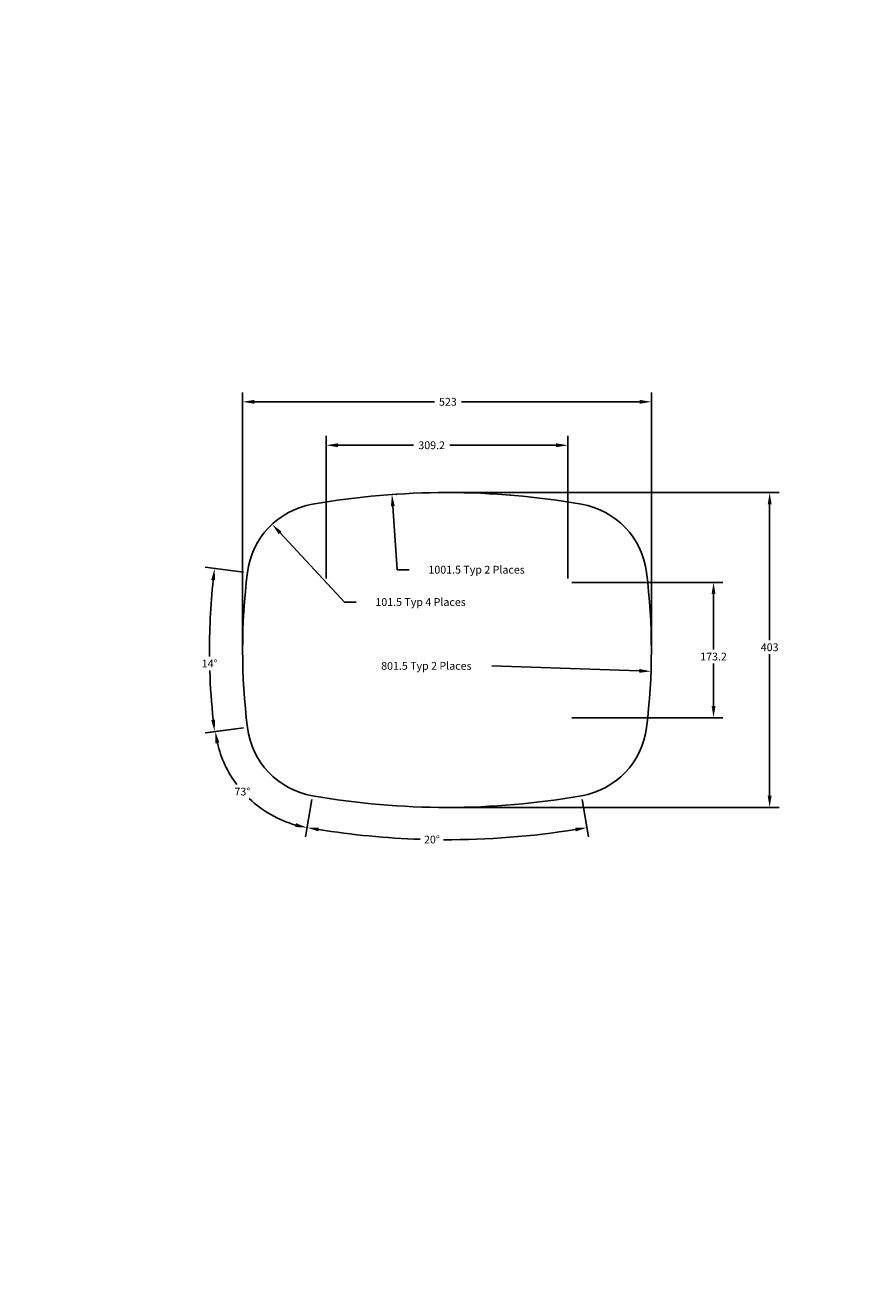
# Model space of a CAD drawing. Extents: x -385 to 695, y -713 to 887.
import ezdxf

# ---------------------------------------------------------------- set-up
doc = ezdxf.new("R2010")
doc.units = 0
doc.header["$MEASUREMENT"] = 0
doc.layers.get('0').update_dxf_attribs({"linetype": 'CONTINUOUS'})
doc.layers.get('DEFPOINTS').update_dxf_attribs({"linetype": 'CONTINUOUS'})
doc.dimstyles.get("Standard").update_dxf_attribs({"dimtxt": 0.18, "dimasz": 0.18, "dimexe": 0.18, "dimexo": 0.0625, "dimgap": 0.09, "dimtad": 0, "dimtih": 1, "dimtoh": 1, "dimdec": 4, "dimzin": 0, "dimdsep": 46, "dimtxsty": 'STANDARD', "dimcen": 0.09, "dimadec": 0, "dimazin": 0, "dimtfac": 1, "dimtdec": 4, "dimtofl": 0, "dimtmove": 0, "dimatfit": 3, "dimfxl": 1, "dimtolj": 1, "dimtzin": 0, "dimarcsym": 0})

# ---------------------------------------------------------------- blocks, each defined once
blk = doc.blocks.new('*D0')
at = {"color": 0, "lineweight": -2}
for p, q in [((-106.9, 91.6), (-106.9, 416.3)), ((416.1, 91.6), (416.1, 416.3)), ((-91.9, 404.3), (138.5, 404.3)), ((401.1, 404.3), (173.1, 404.3))]:
    blk.add_line(p, q, dxfattribs=at)
at = {"color": 0}
for points in [[(-91.9, 406.8), (-91.9, 401.8), (-106.9, 404.3)], [(401.1, 406.8), (401.1, 401.8), (416.1, 404.3)]]:
    blk.add_solid(points, dxfattribs=at)
at = {"layer": 'DEFPOINTS', "color": 0}
for p in [(416.1, 404.3), (-106.9, 86.6), (416.1, 86.6)]:
    blk.add_point(p, dxfattribs=at)
at = {"color": 0, "insert": (155.8, 404.3), "char_height": 10, "attachment_point": 5}
blk.add_mtext('\\A1;523', dxfattribs=at)
blk = doc.blocks.new('*D1')
at = {"color": 0, "lineweight": -2}
for p, q in [((159.6, 288.1), (579.5, 288.1)), ((567.5, 273.1), (567.5, 99.1)), ((567.5, -99.9), (567.5, 81.1)), ((159.6, -114.9), (579.5, -114.9))]:
    blk.add_line(p, q, dxfattribs=at)
at = {"color": 0}
for points in [[(565, 273.1), (570, 273.1), (567.5, 288.1)], [(565, -99.9), (570, -99.9), (567.5, -114.9)]]:
    blk.add_solid(points, dxfattribs=at)
at = {"layer": 'DEFPOINTS', "color": 0}
for p in [(154.6, 288.1), (154.6, -114.9), (567.5, -114.9)]:
    blk.add_point(p, dxfattribs=at)
at = {"color": 0, "insert": (567.5, 90.1), "char_height": 10, "attachment_point": 5}
blk.add_mtext('\\A1;403', dxfattribs=at)
blk = doc.blocks.new('*D2')
at = {"color": 0, "lineweight": -2}
for p, q in [((314.2, 173.2), (507.7, 173.2)), ((495.7, 158.2), (495.7, 87.2)), ((495.7, 15), (495.7, 69.2)), ((314.2, 0), (507.7, 0))]:
    blk.add_line(p, q, dxfattribs=at)
at = {"color": 0}
for points in [[(493.2, 158.2), (498.2, 158.2), (495.7, 173.2)], [(493.2, 15), (498.2, 15), (495.7, 0)]]:
    blk.add_solid(points, dxfattribs=at)
at = {"layer": 'DEFPOINTS', "color": 0}
for p in [(309.2, 173.2), (309.2, 0), (495.7, 0)]:
    blk.add_point(p, dxfattribs=at)
at = {"color": 0, "insert": (495.7, 78.2), "char_height": 10, "attachment_point": 5}
blk.add_mtext('\\A1;173.2', dxfattribs=at)
blk = doc.blocks.new('*D4')
at = {"color": 0, "lineweight": -2}
for p, q in [((0, 178.2), (0, 360.7)), ((309.2, 178.2), (309.2, 360.7)), ((15, 348.7), (111.8, 348.7)), ((294.2, 348.7), (158.2, 348.7))]:
    blk.add_line(p, q, dxfattribs=at)
at = {"color": 0}
for points in [[(15, 351.2), (15, 346.2), (0, 348.7)], [(294.2, 351.2), (294.2, 346.2), (309.2, 348.7)]]:
    blk.add_solid(points, dxfattribs=at)
at = {"layer": 'DEFPOINTS', "color": 0}
for p in [(0, 348.7), (0, 173.2), (309.2, 173.2)]:
    blk.add_point(p, dxfattribs=at)
at = {"color": 0, "insert": (135, 348.7), "char_height": 10, "attachment_point": 5}
blk.add_mtext('\\A1;309.2', dxfattribs=at)
blk = doc.blocks.new('*D6')
at = {"color": 0, "lineweight": -2}
for p, q in [((23.5, 148), (-59, 236.5)), ((38.5, 148), (23.5, 148))]:
    blk.add_line(p, q, dxfattribs=at)
at = {"color": 0}
blk.add_solid([(-57.1, 238.2), (-60.8, 234.8), (-69.2, 247.5)], dxfattribs=at)
at = {"layer": 'DEFPOINTS', "color": 0}
for p in [(-69.2, 247.5), (0, 173.2)]:
    blk.add_point(p, dxfattribs=at)
at = {"color": 0, "insert": (120.8, 148), "char_height": 10, "attachment_point": 5}
blk.add_mtext('\\A1;101.5 Typ 4 Places', dxfattribs=at)
blk = doc.blocks.new('*D10')
at = {"color": 0, "lineweight": -2}
for p, q in [((91, 189.4), (85.3, 270.7)), ((106, 189.4), (91, 189.4))]:
    blk.add_line(p, q, dxfattribs=at)
at = {"color": 0}
blk.add_solid([(87.8, 270.9), (82.8, 270.5), (84.2, 285.6)], dxfattribs=at)
at = {"layer": 'DEFPOINTS', "color": 0}
for p in [(84.2, 285.6), (154.6, -713.4)]:
    blk.add_point(p, dxfattribs=at)
at = {"color": 0, "insert": (192.5, 189.4), "char_height": 10, "attachment_point": 5}
blk.add_mtext('\\A1;1001.5 Typ 2 Places', dxfattribs=at)
blk = doc.blocks.new('*D11')
at = {"color": 0, "lineweight": -2}
blk.add_line((212.2, 66.3), (400.7, 59.9), dxfattribs=at)
at = {"color": 0}
blk.add_solid([(400.7, 62.4), (400.6, 57.4), (415.7, 59.3)], dxfattribs=at)
at = {"layer": 'DEFPOINTS', "color": 0}
for p in [(-385.4, 86.6), (415.7, 59.3)]:
    blk.add_point(p, dxfattribs=at)
at = {"color": 0, "insert": (128.2, 66.3), "char_height": 10, "attachment_point": 5}
blk.add_mtext('\\A1;801.5 Typ 2 Places', dxfattribs=at)
blk = doc.blocks.new('*D18')
at = {"color": 0, "lineweight": -2}
for p, q in [((-105.7, -13.2), (-153.7, -19.2)), ((-18.3, -104.9), (-26.6, -152.6))]:
    blk.add_line(p, q, dxfattribs=at)
for start, end in [(193.1234, 216.7897), (226.4529, 254.0921)]:
    blk.add_arc((0, 0), 142.9, start, end, dxfattribs=at)
at = {"color": 0}
for points in [[(-141.7, -32.9), (-136.7, -32), (-141.8, -17.7)], [(-38.6, -135), (-39.7, -139.9), (-24.6, -140.8)]]:
    blk.add_solid(points, dxfattribs=at)
at = {"layer": 'DEFPOINTS', "color": 0}
for p in [(0, 0), (-100.7, -12.6), (-17.4, -100), (-80.4, -118.2)]:
    blk.add_point(p, dxfattribs=at)
at = {"color": 0, "insert": (-107.2, -94.6), "char_height": 10, "attachment_point": 5}
blk.add_mtext('\\A1;73°', dxfattribs=at)
blk = doc.blocks.new('*D19')
at = {"color": 0, "lineweight": -2}
for p, q in [((-18.3, -104.9), (-26.6, -152.5)), ((327.5, -104.9), (335.8, -152.5))]:
    blk.add_line(p, q, dxfattribs=at)
for start, end in [(260.9317, 268.1244), (269.7548, 279.0683)]:
    blk.add_arc((154.6, 886.6), 1042.8, start, end, dxfattribs=at)
at = {"color": 0}
for points in [[(-10.1, -145.6), (-9.3, -140.6), (-24.5, -140.6)], [(318.6, -140.6), (319.4, -145.6), (333.8, -140.6)]]:
    blk.add_solid(points, dxfattribs=at)
at = {"layer": 'DEFPOINTS', "color": 0}
for p in [(154.6, 886.6), (-17.4, -100), (326.7, -100), (214.6, -154.4)]:
    blk.add_point(p, dxfattribs=at)
at = {"color": 0, "insert": (135.3, -156), "char_height": 10, "attachment_point": 5}
blk.add_mtext('\\A1;20°', dxfattribs=at)
blk = doc.blocks.new('*D20')
at = {"color": 0, "lineweight": -2}
for p, q in [((-105.7, 186.4), (-154.7, 192.5)), ((-105.7, -13.2), (-154.7, -19.3))]:
    blk.add_line(p, q, dxfattribs=at)
for start, end in [(173.9104, 180.5649), (181.7872, 186.0896)]:
    blk.add_arc((694.6, 86.6), 843.9, start, end, dxfattribs=at)
at = {"color": 0}
for points in [[(-147, 176.4), (-142.1, 175.9), (-142.8, 191)], [(-142.1, -2.6), (-147, -3.2), (-142.8, -17.8)]]:
    blk.add_solid(points, dxfattribs=at)
at = {"layer": 'DEFPOINTS', "color": 0}
for p in [(-100.7, 185.8), (-148.6, 121.5), (694.6, 86.6), (-100.7, -12.6)]:
    blk.add_point(p, dxfattribs=at)
at = {"color": 0, "insert": (-149.1, 69.3), "char_height": 10, "attachment_point": 5}
blk.add_mtext('\\A1;14°', dxfattribs=at)

msp = doc.modelspace()

# ---------------------------------------------------------------- linework, layer by layer
at = {"linetype": 'Continuous'}
for centre, radius, start, end in [((154.6202, -713.3814), 1001.5, 80.1074961, 99.8925039), ((0, 173.2373), 101.5, 99.8925039, 172.8919498), ((309.2404, 173.2373), 101.5, 7.1080502, 80.1074961), ((694.6202, 86.6186), 801.5, 172.8919498, 187.1080502), ((-385.3798, 86.6186), 801.5, 352.8919498, 7.1080502), ((0, 0), 101.5, 187.1080502, 260.1074961), ((309.2404, 0), 101.5, 279.8925039, 352.8919498), ((154.6202, 886.6186), 1001.5, 260.1074961, 279.8925039)]:
    msp.add_arc(centre, radius, start, end, dxfattribs=at)
at = {"linetype": 'ByBlock', "ltscale": 50}
for p in [(90.3812, 286.0563), (235.3313, 284.8611), (-105.3239, 136.5351), (-105.4559, 38.8641)]:
    msp.add_point(p, dxfattribs=at)

# ---------------------------------------------------------------- dimensions: what is measured, and where the dimension line sits
for base, center, p1, p2, picture, middle in [((214.6006, -154.4215), (154.6202, 886.6186), (-17.4377, -99.9909), (326.6781, -99.9909), '*D19', (135.3242, -155.9694)), ((-148.5765, 121.5072), (694.6202, 86.6186), (-100.7199, 185.797), (-100.7199, -12.5597), '*D20', (-149.1202, 69.2984)), ((-80.3966, -118.1861), (0, 0), (-100.7199, -12.5597), (-17.4377, -99.9909), '*D18', (-107.153, -94.6034))]:
    dim = msp.add_angular_dim_3p(base=base, center=center, p1=p1, p2=p2, dimstyle='STANDARD', override={"dimtxt": 10, "dimasz": 15, "dimexe": 12, "dimexo": 5, "dimgap": 4, "dimdec": 3, "dimzin": 8, "dimcen": 2, "dimtofl": 1})
    dim.commit()
    dim.dimension.update_dxf_attribs({"geometry": picture, "text_midpoint": middle, "dimtype": 165})
for base, p1, p2, override, picture, middle in [((416.1202, 404.316), (-106.8798, 86.6186), (416.1202, 86.6186), {"dimtxt": 10, "dimasz": 15, "dimexe": 12, "dimexo": 5, "dimgap": 4, "dimdec": 3, "dimzin": 8, "dimcen": 2, "dimtofl": 1}, '*D0', (155.8045, 404.316)), ((0, 348.6784), (309.2404, 173.2373), (0, 173.2373), {"dimtxt": 10, "dimasz": 15, "dimexe": 12, "dimexo": 5, "dimgap": 4, "dimdec": 1, "dimzin": 8, "dimcen": 2, "dimtofl": 1}, '*D4', (134.9973, 348.6784))]:
    dim = msp.add_linear_dim(base=base, p1=p1, p2=p2, dimstyle='STANDARD', override=override)
    dim.commit()
    dim.dimension.update_dxf_attribs({"geometry": picture, "text_midpoint": middle, "dimtype": 160})
for base, p1, p2, override, picture, middle in [((567.5234, -114.8814), (154.6202, 288.1186), (154.6202, -114.8814), {"dimtxt": 10, "dimasz": 15, "dimexe": 12, "dimexo": 5, "dimgap": 4, "dimdec": 3, "dimzin": 8, "dimcen": 2, "dimtofl": 1}, '*D1', (567.5234, 90.1322)), ((495.712, 0), (309.2404, 173.2373), (309.2404, 0), {"dimtxt": 10, "dimasz": 15, "dimexe": 12, "dimexo": 5, "dimgap": 4, "dimdec": 1, "dimzin": 8, "dimcen": 2, "dimtofl": 1}, '*D2', (495.712, 78.1708))]:
    dim = msp.add_linear_dim(base=base, p1=p1, p2=p2, angle=90, dimstyle='STANDARD', override=override)
    dim.commit()
    dim.dimension.update_dxf_attribs({"geometry": picture, "text_midpoint": middle, "dimtype": 160})
for center, mpoint, text, override, picture, middle in [((154.6202, -713.3814), (84.2018, 285.6399), '1001.5 Typ 2 Places', {"dimtxt": 10, "dimasz": 15, "dimexe": 12, "dimexo": 5, "dimgap": 4, "dimdec": 3, "dimzin": 8, "dimcen": 2, "dimtofl": 1}, '*D10', (192.4854, 189.4021)), ((0, 173.2373), (-69.1835, 247.5064), '101.5 Typ 4 Places', {"dimtxt": 10, "dimasz": 15, "dimexe": 12, "dimexo": 5, "dimgap": 4, "dimdec": 3, "dimzin": 8, "dimcen": 2, "dimtofl": 1, "dimtmove": 1}, '*D6', (23.4775, 148.034)), ((-385.3798, 86.6186), (415.6561, 59.347), '801.5 Typ 2 Places', {"dimtxt": 10, "dimasz": 15, "dimexe": 12, "dimexo": 5, "dimgap": 4, "dimdec": 3, "dimzin": 8, "dimcen": 2, "dimtofl": 1}, '*D11', (212.2039, 66.2736))]:
    dim = msp.add_radius_dim(center=center, mpoint=mpoint, text=text, dimstyle='STANDARD', override=override)
    dim.commit()
    dim.dimension.update_dxf_attribs({"geometry": picture, "text_midpoint": middle, "dimtype": 164})

doc.saveas('drawing.dxf')
